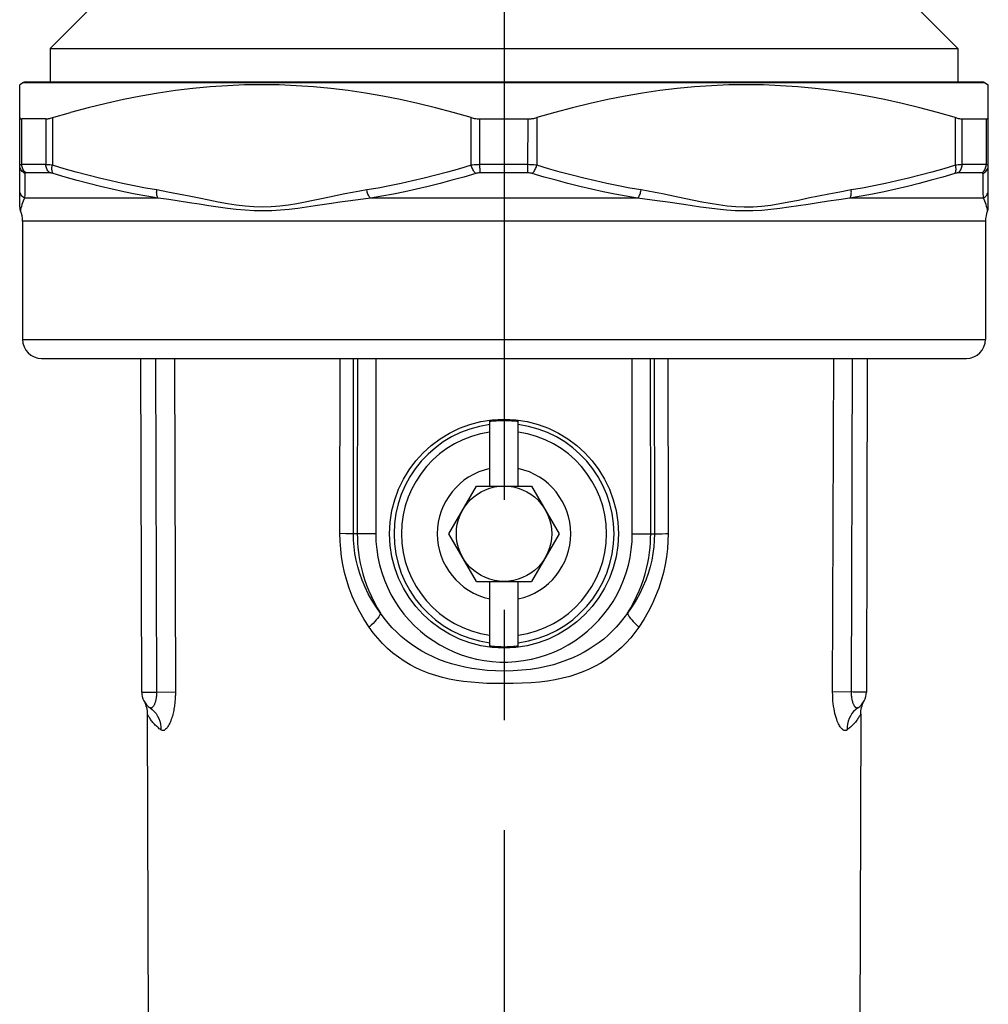
# Model space of a CAD drawing. Extents: x 99 to 323, y 58 to 266.
# Drawn here: x 176 to 191, y 128 to 143 of the extents above; entities that cross this region are included whole.
import ezdxf

# ---------------------------------------------------------------- set-up
doc = ezdxf.new("R2010")
doc.units = 0
doc.header["$LTSCALE"] = 23.1
doc.header["$MEASUREMENT"] = 0
doc.linetypes.add('CENTER', pattern=[0.6, 0.375, -0.075, 0.075, -0.075])
doc.layers.get('0').update_dxf_attribs({"linetype": 'CONTINUOUS'})
doc.layers.add('DEFAULT_1', color=7, linetype='CENTER')

msp = doc.modelspace()

# ---------------------------------------------------------------- linework, layer by layer
at = {"color": 7, "linetype": 'Continuous'}
for p, q in [((177.418, 143.97), (176.26, 142.812)), ((189.382, 143.97), (190.54, 142.812)), ((176.26, 142.812), (176.26, 142.284)), ((176.26, 142.812), (190.54, 142.812)), ((190.54, 142.812), (190.54, 142.284)), ((175.841, 142.276), (175.78, 142.241)), ((175.78, 140.314), (175.78, 142.241)), ((175.841, 142.276), (190.959, 142.276)), ((175.871, 142.284), (190.929, 142.284)), ((190.959, 142.276), (191.02, 142.241)), ((191.02, 140.314), (191.02, 142.241)), ((175.814, 140.984), (175.814, 141.704)), ((176.191, 141.704), (175.814, 141.704)), ((176.191, 141.704), (176.191, 140.984)), ((176.294, 141.723), (176.294, 140.974)), ((182.885, 140.974), (182.885, 141.723)), ((183.022, 140.984), (183.022, 141.704)), ((183.022, 141.704), (183.778, 141.704)), ((183.914, 141.723), (183.914, 140.974)), ((190.505, 140.974), (190.505, 141.723)), ((190.608, 140.984), (190.608, 141.704)), ((190.608, 141.704), (190.986, 141.704)), ((190.986, 141.704), (190.986, 140.984)), ((176.191, 140.984), (175.814, 140.984)), ((183.778, 140.984), (183.022, 140.984)), ((190.986, 140.984), (190.608, 140.984)), ((176.255, 140.854), (175.88, 140.854)), ((183.774, 140.854), (183.025, 140.854)), ((190.919, 140.854), (190.545, 140.854)), ((175.861, 140.687), (175.858, 140.52)), ((175.858, 140.52), (175.857, 140.455)), ((177.959, 140.455), (175.857, 140.455)), ((185.502, 140.455), (181.297, 140.455)), ((190.942, 140.455), (188.84, 140.455)), ((175.825, 140.092), (175.825, 138.234)), ((190.975, 140.092), (175.825, 140.092)), ((190.975, 140.092), (190.975, 138.234)), ((175.825, 138.234), (190.975, 138.234)), ((176.125, 137.934), (190.675, 137.934)), ((177.699, 132.686), (177.684, 137.934)), ((177.918, 137.934), (177.934, 132.68)), ((180.819, 135.178), (180.821, 137.934)), ((181.031, 135.177), (181.034, 137.934)), ((181.094, 137.934), (181.092, 135.177)), ((181.384, 137.934), (181.382, 135.176)), ((185.418, 135.176), (185.416, 137.934)), ((185.708, 135.177), (185.705, 137.934)), ((185.765, 137.934), (185.768, 135.177)), ((185.978, 137.934), (185.981, 135.178)), ((188.57, 132.687), (188.587, 137.934)), ((188.866, 132.687), (188.882, 137.934)), ((189.116, 137.934), (189.101, 132.686)), ((183.175, 135.927), (183.175, 136.946)), ((183.625, 135.927), (183.625, 136.946)), ((182.534, 135.177), (182.967, 135.927)), ((182.967, 135.927), (183.833, 135.927)), ((183.833, 135.927), (184.266, 135.177)), ((180.913, 135.177), (180.819, 135.178)), ((181.005, 135.177), (180.913, 135.177)), ((181.031, 135.177), (181.005, 135.177)), ((181.092, 135.177), (181.031, 135.177)), ((181.116, 135.176), (181.092, 135.177)), ((181.152, 135.176), (181.116, 135.176)), ((181.199, 135.176), (181.152, 135.176)), ((181.285, 135.176), (181.199, 135.176)), ((181.382, 135.176), (181.285, 135.176)), ((182.967, 134.427), (182.534, 135.177)), ((184.266, 135.177), (183.833, 134.427)), ((185.573, 135.176), (185.648, 135.176)), ((185.648, 135.176), (185.684, 135.176)), ((185.684, 135.176), (185.708, 135.177)), ((185.708, 135.177), (185.768, 135.177)), ((185.768, 135.177), (185.795, 135.177)), ((185.795, 135.177), (185.835, 135.177)), ((185.835, 135.177), (185.886, 135.177)), ((182.967, 134.427), (183.833, 134.427)), ((183.175, 133.407), (183.175, 134.427)), ((183.625, 133.407), (183.625, 134.427)), ((177.699, 132.686), (177.934, 132.686)), ((177.934, 132.686), (178.229, 132.687)), ((188.866, 132.686), (188.57, 132.687)), ((188.965, 132.686), (188.942, 132.686)), ((177.736, 132.542), (177.747, 132.519)), ((177.746, 132.525), (177.746, 132.525)), ((189.052, 132.519), (189.064, 132.542)), ((177.786, 132.343), (177.805, 125.926)), ((177.814, 132.45), (177.814, 132.45)), ((177.831, 132.438), (177.831, 132.438)), ((189.013, 132.343), (188.995, 125.926))]:
    msp.add_line(p, q, dxfattribs=at)
for points in [[(182.885, 141.723), (182.602, 141.804), (182.32, 141.879), (182.042, 141.947), (181.766, 142.008), (181.492, 142.062), (181.219, 142.109), (180.947, 142.149), (180.675, 142.182), (180.404, 142.207), (180.132, 142.226), (179.861, 142.237), (179.589, 142.241), (179.318, 142.237), (179.047, 142.226), (178.775, 142.207), (178.504, 142.182), (178.232, 142.149), (177.96, 142.109), (177.687, 142.062), (177.413, 142.008), (177.138, 141.947), (176.859, 141.879), (176.578, 141.804)], [(190.519, 141.719), (190.222, 141.804), (189.94, 141.879), (189.662, 141.947), (189.386, 142.008), (189.112, 142.062), (188.839, 142.109), (188.567, 142.149), (188.295, 142.182), (188.024, 142.207), (187.752, 142.226), (187.481, 142.237), (187.209, 142.241), (186.938, 142.237), (186.667, 142.226), (186.395, 142.207), (186.124, 142.182), (185.852, 142.149), (185.58, 142.109), (185.307, 142.062), (185.033, 142.008), (184.758, 141.947), (184.479, 141.879), (184.198, 141.804), (183.914, 141.723)], [(176.191, 141.704), (176.2, 141.704), (176.21, 141.705), (176.22, 141.706), (176.231, 141.708), (176.242, 141.71), (176.254, 141.712), (176.267, 141.715), (176.28, 141.719), (176.578, 141.804)], [(175.78, 141.723), (175.78, 141.719), (175.781, 141.715), (175.784, 141.712), (175.787, 141.71), (175.79, 141.708), (175.795, 141.706), (175.8, 141.705), (175.807, 141.704), (175.814, 141.704)], [(182.885, 141.723), (182.9, 141.719), (182.914, 141.715), (182.929, 141.712), (182.944, 141.71), (182.959, 141.708), (182.975, 141.706), (182.991, 141.705), (183.006, 141.704), (183.022, 141.704)], [(183.774, 140.854), (183.775, 140.863), (183.775, 140.875), (183.776, 140.887), (183.776, 140.901), (183.777, 140.916), (183.777, 140.932), (183.777, 140.949), (183.777, 140.966), (183.778, 141.704)], [(183.778, 141.704), (183.793, 141.704), (183.809, 141.705), (183.825, 141.706), (183.84, 141.708), (183.855, 141.71), (183.87, 141.712), (183.885, 141.715), (183.9, 141.719), (183.914, 141.723)], [(190.519, 141.719), (190.532, 141.715), (190.545, 141.712), (190.557, 141.71), (190.569, 141.708), (190.58, 141.706), (190.59, 141.705), (190.599, 141.704), (190.608, 141.704)], [(190.986, 141.704), (190.993, 141.704), (190.999, 141.705), (191.004, 141.706), (191.009, 141.708), (191.013, 141.71), (191.016, 141.712), (191.018, 141.715), (191.019, 141.719), (191.02, 141.723)], [(175.814, 140.984), (175.803, 140.983), (175.795, 140.983), (175.788, 140.981), (175.784, 140.979), (175.781, 140.977), (175.78, 140.974)], [(175.88, 140.854), (175.867, 140.863), (175.855, 140.875), (175.845, 140.887), (175.835, 140.901), (175.828, 140.916), (175.822, 140.932), (175.817, 140.949), (175.814, 140.966), (175.814, 140.984)], [(176.255, 140.854), (176.242, 140.863), (176.231, 140.875), (176.221, 140.887), (176.212, 140.901), (176.205, 140.916), (176.199, 140.932), (176.195, 140.949), (176.192, 140.966), (176.191, 140.984)], [(176.294, 140.974), (176.274, 140.977), (176.255, 140.979), (176.237, 140.981), (176.22, 140.983), (176.205, 140.983), (176.191, 140.984)], [(183.022, 140.984), (182.998, 140.983), (182.975, 140.983), (182.951, 140.981), (182.929, 140.979), (182.906, 140.977), (182.885, 140.974)], [(183.025, 140.854), (183.025, 140.863), (183.024, 140.875), (183.023, 140.887), (183.023, 140.901), (183.023, 140.916), (183.022, 140.932), (183.022, 140.949), (183.022, 140.966), (183.022, 140.984)], [(183.914, 140.974), (183.893, 140.977), (183.871, 140.979), (183.848, 140.981), (183.825, 140.983), (183.801, 140.983), (183.778, 140.984)], [(190.608, 140.984), (190.594, 140.983), (190.579, 140.983), (190.563, 140.981), (190.545, 140.979), (190.526, 140.977), (190.505, 140.974)], [(190.545, 140.854), (190.557, 140.863), (190.568, 140.875), (190.579, 140.887), (190.587, 140.901), (190.595, 140.916), (190.6, 140.932), (190.605, 140.949), (190.607, 140.966), (190.608, 140.984)], [(190.919, 140.854), (190.932, 140.863), (190.944, 140.875), (190.955, 140.887), (190.964, 140.901), (190.972, 140.916), (190.978, 140.932), (190.982, 140.949), (190.985, 140.966), (190.986, 140.984)], [(191.02, 140.974), (191.019, 140.977), (191.016, 140.979), (191.011, 140.981), (191.004, 140.983), (190.996, 140.983), (190.986, 140.984)], [(175.863, 140.844), (175.847, 140.853), (175.832, 140.864), (175.819, 140.876), (175.807, 140.89), (175.798, 140.905), (175.79, 140.922), (175.784, 140.939), (175.781, 140.956), (175.78, 140.974)], [(175.863, 140.844), (175.862, 140.789), (175.861, 140.687)], [(175.88, 140.854), (175.875, 140.853), (175.871, 140.853), (175.867, 140.851), (175.865, 140.849), (175.863, 140.847), (175.863, 140.844)], [(176.306, 140.844), (176.296, 140.847), (176.286, 140.849), (176.277, 140.851), (176.269, 140.853), (176.262, 140.853), (176.255, 140.854)], [(176.306, 140.844), (176.3, 140.853), (176.295, 140.864), (176.292, 140.876), (176.289, 140.89), (176.288, 140.905), (176.287, 140.922), (176.288, 140.939), (176.291, 140.956), (176.294, 140.974)], [(177.937, 140.585), (177.758, 140.616), (177.579, 140.65), (177.399, 140.687), (177.218, 140.727), (177.036, 140.771), (176.853, 140.817), (176.668, 140.866), (176.482, 140.919), (176.294, 140.974)], [(177.959, 140.455), (177.78, 140.486), (177.599, 140.52), (177.418, 140.557), (177.236, 140.597), (177.052, 140.641), (176.868, 140.687), (176.682, 140.736), (176.495, 140.789), (176.306, 140.844)], [(182.885, 140.974), (182.699, 140.919), (182.513, 140.867), (182.328, 140.817), (182.145, 140.771), (181.962, 140.728), (181.781, 140.687), (181.6, 140.65), (181.421, 140.616), (181.243, 140.585)], [(182.956, 140.844), (182.768, 140.789), (182.58, 140.737), (182.394, 140.687), (182.209, 140.641), (182.024, 140.598), (181.841, 140.557), (181.659, 140.52), (181.478, 140.486), (181.297, 140.455)], [(182.956, 140.844), (182.946, 140.853), (182.936, 140.864), (182.927, 140.876), (182.918, 140.89), (182.91, 140.905), (182.902, 140.922), (182.895, 140.939), (182.89, 140.956), (182.885, 140.974)], [(183.025, 140.854), (183.013, 140.853), (183.001, 140.853), (182.99, 140.851), (182.978, 140.849), (182.967, 140.847), (182.956, 140.844)], [(183.843, 140.844), (183.832, 140.847), (183.821, 140.849), (183.81, 140.851), (183.798, 140.853), (183.786, 140.853), (183.774, 140.854)], [(183.843, 140.844), (183.853, 140.853), (183.863, 140.864), (183.872, 140.876), (183.881, 140.89), (183.89, 140.905), (183.897, 140.922), (183.904, 140.939), (183.91, 140.956), (183.914, 140.974)], [(185.502, 140.455), (185.322, 140.486), (185.141, 140.52), (184.959, 140.557), (184.775, 140.598), (184.591, 140.641), (184.405, 140.687), (184.219, 140.737), (184.032, 140.789), (183.843, 140.844)], [(185.557, 140.585), (185.378, 140.616), (185.199, 140.65), (185.019, 140.687), (184.837, 140.728), (184.655, 140.771), (184.471, 140.817), (184.286, 140.867), (184.101, 140.919), (183.914, 140.974)], [(190.493, 140.844), (190.305, 140.789), (190.119, 140.737), (189.933, 140.687), (189.749, 140.641), (189.565, 140.598), (189.382, 140.557), (189.2, 140.52), (189.02, 140.486), (188.84, 140.455)], [(190.505, 140.974), (190.319, 140.919), (190.133, 140.867), (189.948, 140.817), (189.765, 140.771), (189.582, 140.728), (189.401, 140.687), (189.22, 140.65), (189.041, 140.616), (188.863, 140.585)], [(190.493, 140.844), (190.499, 140.853), (190.504, 140.864), (190.508, 140.876), (190.51, 140.89), (190.512, 140.905), (190.512, 140.922), (190.511, 140.939), (190.509, 140.956), (190.505, 140.974)], [(190.545, 140.854), (190.538, 140.853), (190.53, 140.853), (190.522, 140.851), (190.513, 140.849), (190.503, 140.847), (190.493, 140.844)], [(190.937, 140.844), (190.936, 140.847), (190.935, 140.849), (190.932, 140.851), (190.929, 140.853), (190.925, 140.853), (190.919, 140.854)], [(190.937, 140.844), (190.953, 140.853), (190.967, 140.864), (190.981, 140.876), (190.992, 140.89), (191.002, 140.905), (191.01, 140.922), (191.015, 140.939), (191.019, 140.956), (191.02, 140.974)], [(190.938, 140.737), (190.937, 140.789), (190.937, 140.844)], [(190.942, 140.455), (190.942, 140.486), (190.941, 140.52), (190.938, 140.737)], [(175.857, 140.455), (175.842, 140.465), (175.828, 140.476), (175.816, 140.488), (175.805, 140.502), (175.796, 140.518), (175.789, 140.534), (175.784, 140.55), (175.781, 140.568), (175.78, 140.585)], [(177.959, 140.455), (177.953, 140.465), (177.947, 140.476), (177.943, 140.488), (177.939, 140.502), (177.937, 140.518), (177.935, 140.534), (177.934, 140.55), (177.935, 140.568), (177.937, 140.585)], [(181.243, 140.585), (181.131, 140.566), (181.016, 140.545), (180.898, 140.522), (180.777, 140.497), (180.653, 140.471), (180.527, 140.445), (180.399, 140.419), (180.27, 140.392), (180.139, 140.369), (180.007, 140.348), (179.873, 140.33), (179.738, 140.318), (179.602, 140.315), (179.465, 140.318), (179.326, 140.328), (179.188, 140.345), (179.048, 140.368), (178.904, 140.394), (178.755, 140.423), (178.602, 140.456), (178.444, 140.489), (178.28, 140.521), (178.111, 140.553), (177.937, 140.585)], [(181.297, 140.455), (181.289, 140.465), (181.281, 140.476), (181.273, 140.488), (181.266, 140.502), (181.259, 140.518), (181.254, 140.534), (181.249, 140.55), (181.245, 140.568), (181.243, 140.585)], [(185.502, 140.455), (185.511, 140.465), (185.519, 140.476), (185.527, 140.488), (185.534, 140.502), (185.54, 140.518), (185.546, 140.534), (185.55, 140.55), (185.554, 140.568), (185.557, 140.585)], [(188.863, 140.585), (188.685, 140.552), (188.513, 140.52), (188.347, 140.487), (188.187, 140.454), (188.033, 140.421), (187.883, 140.392), (187.738, 140.365), (187.597, 140.342), (187.458, 140.326), (187.319, 140.317), (187.181, 140.315), (187.045, 140.319), (186.911, 140.331), (186.777, 140.35), (186.645, 140.371), (186.515, 140.395), (186.387, 140.421), (186.261, 140.448), (186.137, 140.473), (186.015, 140.499), (185.895, 140.523), (185.78, 140.545), (185.667, 140.566), (185.557, 140.585)], [(188.84, 140.455), (188.846, 140.465), (188.852, 140.476), (188.857, 140.488), (188.86, 140.502), (188.863, 140.518), (188.864, 140.534), (188.865, 140.55), (188.864, 140.568), (188.863, 140.585)], [(190.942, 140.455), (190.957, 140.465), (190.971, 140.476), (190.983, 140.488), (190.994, 140.502), (191.003, 140.518), (191.01, 140.534), (191.016, 140.55), (191.019, 140.568), (191.02, 140.585)], [(175.857, 140.455), (175.846, 140.433), (175.834, 140.409), (175.823, 140.383), (175.814, 140.355), (175.807, 140.326), (175.8, 140.3)], [(180.427, 140.333), (180.293, 140.313), (180.158, 140.296), (180.022, 140.28), (179.885, 140.267), (179.746, 140.259), (179.608, 140.256), (179.468, 140.258), (179.328, 140.266), (179.188, 140.278), (179.048, 140.295), (178.904, 140.314), (178.756, 140.336), (178.605, 140.36), (178.449, 140.384), (178.29, 140.409), (178.127, 140.433), (177.959, 140.455)], [(181.297, 140.455), (181.182, 140.441), (181.063, 140.425), (180.941, 140.409), (180.816, 140.391), (180.688, 140.372), (180.427, 140.333)], [(186.23, 140.354), (185.975, 140.392), (185.852, 140.41), (185.732, 140.426), (185.615, 140.441), (185.502, 140.455)], [(188.84, 140.455), (188.669, 140.432), (188.503, 140.408), (188.342, 140.383), (188.185, 140.358), (188.032, 140.334), (187.883, 140.313), (187.738, 140.293), (187.596, 140.276), (187.456, 140.264), (187.315, 140.258), (187.175, 140.256), (187.036, 140.259), (186.898, 140.268), (186.761, 140.282), (186.626, 140.298), (186.492, 140.315), (186.36, 140.335), (186.23, 140.354)], [(190.993, 140.324), (190.985, 140.354), (190.976, 140.382), (190.965, 140.409), (190.954, 140.433), (190.942, 140.455)], [(175.78, 140.314), (175.781, 140.297), (175.783, 140.281), (175.788, 140.265), (175.792, 140.255)], [(175.8, 140.3), (175.795, 140.279), (175.792, 140.262), (175.792, 140.255)], [(191.008, 140.255), (191.007, 140.261), (191.005, 140.277), (191, 140.299), (190.993, 140.324)], [(191.008, 140.255), (191.012, 140.265), (191.016, 140.281), (191.019, 140.297), (191.02, 140.314)], [(178.213, 137.934), (178.229, 132.671), (178.229, 132.655), (178.229, 132.638), (178.228, 132.62), (178.227, 132.602), (178.226, 132.583), (178.225, 132.564), (178.223, 132.544), (178.222, 132.524), (178.219, 132.504), (178.217, 132.483), (178.214, 132.462), (178.211, 132.44), (178.207, 132.418), (178.203, 132.396), (178.198, 132.374), (178.193, 132.352), (178.188, 132.33), (178.182, 132.307), (178.175, 132.285), (178.168, 132.263), (178.16, 132.241), (178.152, 132.219), (178.143, 132.198), (178.133, 132.178), (178.123, 132.159), (178.112, 132.141), (178.1, 132.125), (178.089, 132.111), (178.076, 132.099), (178.064, 132.09), (178.051, 132.083), (178.038, 132.08), (178.026, 132.08), (178.013, 132.084), (178.001, 132.09)], [(183.175, 136.946), (183.2, 136.949), (183.225, 136.951), (183.25, 136.953), (183.275, 136.955), (183.3, 136.957), (183.325, 136.958), (183.35, 136.959), (183.375, 136.959), (183.4, 136.959)], [(183.4, 136.959), (183.425, 136.959), (183.45, 136.959), (183.475, 136.958), (183.5, 136.957), (183.525, 136.955), (183.55, 136.953), (183.575, 136.951), (183.6, 136.949), (183.625, 136.946)], [(181.276, 133.708), (181.199, 133.828), (181.13, 133.948), (181.068, 134.07), (181.013, 134.194), (180.966, 134.318), (180.925, 134.443), (180.892, 134.567), (180.865, 134.691), (180.844, 134.814), (180.83, 134.936), (180.821, 135.057), (180.819, 135.178)], [(181.459, 133.927), (181.387, 134.027), (181.322, 134.129), (181.264, 134.233), (181.213, 134.338), (181.169, 134.444), (181.131, 134.55), (181.1, 134.656), (181.075, 134.761), (181.055, 134.866), (181.042, 134.971), (181.034, 135.074), (181.031, 135.177)], [(181.092, 135.177), (181.093, 135.107), (181.096, 135.034), (181.102, 134.958), (181.111, 134.88), (181.123, 134.798), (181.138, 134.715), (181.157, 134.63), (181.18, 134.543), (181.207, 134.455), (181.238, 134.367), (181.274, 134.278), (181.313, 134.189), (181.357, 134.101), (181.406, 134.013), (181.459, 133.927)], [(181.382, 135.176), (181.385, 135.052), (181.397, 134.929), (181.415, 134.807), (181.442, 134.686), (181.476, 134.566), (181.517, 134.448), (181.565, 134.334), (181.62, 134.222), (181.682, 134.115), (181.751, 134.011), (181.826, 133.911), (181.906, 133.817), (181.993, 133.728), (182.085, 133.643), (182.181, 133.565), (182.283, 133.494), (182.389, 133.428), (182.498, 133.369), (182.611, 133.317), (182.727, 133.272), (182.845, 133.234), (182.966, 133.203), (183.088, 133.18), (183.211, 133.165), (183.335, 133.157), (183.46, 133.157), (183.584, 133.165), (183.707, 133.18), (183.83, 133.203), (183.951, 133.233), (184.069, 133.27), (184.185, 133.315), (184.298, 133.367), (184.408, 133.426), (184.514, 133.491), (184.615, 133.563), (184.712, 133.641), (184.804, 133.725), (184.891, 133.814), (184.972, 133.909), (185.047, 134.008), (185.116, 134.112), (185.178, 134.22), (185.233, 134.331), (185.282, 134.446), (185.323, 134.563), (185.357, 134.683), (185.384, 134.805), (185.403, 134.927), (185.414, 135.051), (185.418, 135.176)], [(185.768, 135.177), (185.765, 135.075), (185.758, 134.971), (185.744, 134.867), (185.725, 134.762), (185.7, 134.656), (185.668, 134.551), (185.631, 134.444), (185.586, 134.339), (185.535, 134.234), (185.477, 134.129), (185.413, 134.027), (185.341, 133.927)], [(185.341, 133.927), (185.394, 134.013), (185.442, 134.101), (185.487, 134.19), (185.526, 134.279), (185.562, 134.368), (185.593, 134.456), (185.62, 134.544), (185.643, 134.631), (185.661, 134.716), (185.677, 134.799), (185.689, 134.881), (185.697, 134.959), (185.703, 135.035), (185.707, 135.107), (185.708, 135.177)], [(185.418, 135.176), (185.45, 135.176), (185.573, 135.176)], [(185.981, 135.178), (185.978, 135.058), (185.97, 134.937), (185.955, 134.815), (185.935, 134.692), (185.908, 134.568), (185.874, 134.443), (185.834, 134.319), (185.786, 134.194), (185.732, 134.07), (185.669, 133.948), (185.6, 133.828), (185.523, 133.708)], [(185.886, 135.177), (185.947, 135.178), (185.981, 135.178)], [(181.459, 133.927), (181.453, 133.91), (181.443, 133.89), (181.429, 133.869), (181.412, 133.845), (181.391, 133.82), (181.366, 133.793), (181.339, 133.765), (181.309, 133.737), (181.276, 133.708)], [(183.4, 133.015), (183.266, 133.019), (183.136, 133.027), (183.013, 133.039), (182.895, 133.056), (182.784, 133.077), (182.676, 133.102), (182.573, 133.131), (182.474, 133.163), (182.377, 133.199), (182.284, 133.239), (182.194, 133.283), (182.106, 133.331), (182.021, 133.383), (181.939, 133.438), (181.86, 133.498), (181.784, 133.561), (181.711, 133.628), (181.642, 133.698), (181.577, 133.771), (181.516, 133.848), (181.459, 133.927)], [(185.341, 133.927), (185.286, 133.851), (185.228, 133.778), (185.167, 133.709), (185.103, 133.643), (185.037, 133.58), (184.968, 133.52), (184.896, 133.464), (184.821, 133.411), (184.742, 133.36), (184.659, 133.312), (184.573, 133.267), (184.481, 133.224), (184.385, 133.185), (184.283, 133.149), (184.176, 133.116), (184.062, 133.087), (183.942, 133.062), (183.815, 133.042), (183.682, 133.028), (183.544, 133.019), (183.4, 133.015)], [(185.341, 133.927), (185.347, 133.91), (185.356, 133.89), (185.37, 133.869), (185.388, 133.845), (185.409, 133.82), (185.433, 133.793), (185.461, 133.765), (185.491, 133.737), (185.523, 133.708)], [(183.4, 132.818), (183.263, 132.818), (183.131, 132.822), (183.004, 132.829), (182.882, 132.839), (182.765, 132.852), (182.651, 132.868), (182.539, 132.889), (182.431, 132.914), (182.325, 132.944), (182.222, 132.979), (182.12, 133.018), (182.022, 133.063), (181.925, 133.114), (181.83, 133.17), (181.74, 133.232), (181.652, 133.299), (181.568, 133.372), (181.488, 133.449), (181.413, 133.531), (181.343, 133.617), (181.276, 133.708)], [(185.523, 133.708), (185.46, 133.621), (185.393, 133.539), (185.323, 133.461), (185.249, 133.388), (185.172, 133.32), (185.092, 133.256), (185.01, 133.197), (184.923, 133.142), (184.833, 133.091), (184.74, 133.045), (184.642, 133.003), (184.54, 132.965), (184.433, 132.932), (184.322, 132.903), (184.206, 132.878), (184.084, 132.858), (183.957, 132.843), (183.825, 132.831), (183.688, 132.823), (183.546, 132.818), (183.4, 132.818)], [(183.4, 133.394), (183.375, 133.394), (183.35, 133.395), (183.325, 133.395), (183.3, 133.397), (183.275, 133.398), (183.25, 133.4), (183.225, 133.402), (183.2, 133.405), (183.175, 133.407)], [(183.625, 133.407), (183.6, 133.405), (183.575, 133.402), (183.55, 133.4), (183.525, 133.398), (183.5, 133.397), (183.475, 133.395), (183.45, 133.395), (183.425, 133.394), (183.4, 133.394)], [(177.934, 132.68), (177.934, 132.673), (177.933, 132.666), (177.933, 132.658), (177.933, 132.651), (177.932, 132.643), (177.932, 132.635), (177.931, 132.627), (177.93, 132.618), (177.929, 132.61), (177.928, 132.601), (177.927, 132.592), (177.925, 132.583), (177.924, 132.574), (177.922, 132.565), (177.92, 132.556), (177.918, 132.547), (177.915, 132.537), (177.912, 132.528), (177.909, 132.519), (177.906, 132.509), (177.903, 132.5), (177.899, 132.491), (177.895, 132.483), (177.891, 132.474), (177.886, 132.466), (177.881, 132.459), (177.876, 132.452), (177.871, 132.446), (177.865, 132.441), (177.86, 132.437), (177.854, 132.435), (177.848, 132.433), (177.842, 132.433), (177.837, 132.435), (177.831, 132.438)], [(188.799, 132.09), (188.794, 132.087), (188.789, 132.085), (188.783, 132.082), (188.778, 132.081), (188.772, 132.08), (188.766, 132.08), (188.76, 132.08), (188.753, 132.082), (188.746, 132.084), (188.739, 132.088), (188.731, 132.093), (188.724, 132.099), (188.716, 132.106), (188.707, 132.115), (188.699, 132.126), (188.69, 132.138), (188.681, 132.152), (188.672, 132.168), (188.662, 132.186), (188.653, 132.207), (188.643, 132.23), (188.634, 132.255), (188.625, 132.283), (188.616, 132.314), (188.607, 132.347), (188.599, 132.383), (188.592, 132.421), (188.586, 132.461), (188.58, 132.504), (188.576, 132.548), (188.573, 132.593), (188.571, 132.639), (188.57, 132.687)], [(188.942, 132.686), (188.892, 132.686), (188.866, 132.687)], [(188.968, 132.438), (188.966, 132.436), (188.964, 132.435), (188.961, 132.434), (188.959, 132.434), (188.956, 132.433), (188.953, 132.433), (188.951, 132.433), (188.948, 132.434), (188.945, 132.435), (188.941, 132.437), (188.938, 132.439), (188.935, 132.441), (188.931, 132.444), (188.927, 132.448), (188.923, 132.452), (188.919, 132.457), (188.915, 132.463), (188.911, 132.47), (188.907, 132.478), (188.903, 132.486), (188.899, 132.496), (188.894, 132.506), (188.89, 132.518), (188.886, 132.531), (188.882, 132.545), (188.879, 132.559), (188.876, 132.575), (188.873, 132.592), (188.87, 132.61), (188.868, 132.628), (188.867, 132.647), (188.866, 132.667), (188.866, 132.687)], [(189.101, 132.686), (189.099, 132.686), (188.965, 132.686)], [(177.747, 132.519), (177.758, 132.495), (177.767, 132.47)], [(177.767, 132.47), (177.774, 132.444), (177.779, 132.418), (177.783, 132.391), (177.786, 132.364), (177.786, 132.344)], [(189.013, 132.344), (189.014, 132.364), (189.016, 132.391), (189.02, 132.418), (189.026, 132.444), (189.033, 132.47), (189.042, 132.495), (189.052, 132.519)], [(177.796, 132.326), (177.789, 132.338), (177.787, 132.342), (177.786, 132.344), (177.786, 132.344)], [(178.001, 132.09), (177.988, 132.1), (177.976, 132.109), (177.963, 132.12), (177.951, 132.131), (177.938, 132.142), (177.925, 132.154), (177.913, 132.167), (177.9, 132.179), (177.889, 132.193), (177.877, 132.206), (177.866, 132.22), (177.855, 132.233), (177.845, 132.246), (177.836, 132.26), (177.827, 132.273), (177.82, 132.285), (177.812, 132.297), (177.806, 132.308), (177.8, 132.317), (177.796, 132.326)], [(177.831, 132.438), (177.866, 132.411), (177.898, 132.38), (177.926, 132.346), (177.95, 132.308), (177.97, 132.268), (177.985, 132.226), (177.995, 132.182), (178, 132.136), (178.001, 132.09)], [(188.968, 132.438), (188.933, 132.411), (188.901, 132.38), (188.873, 132.346), (188.849, 132.308), (188.829, 132.268), (188.814, 132.226), (188.804, 132.182), (188.799, 132.136), (188.799, 132.09)], [(189.012, 132.342), (189.003, 132.324), (188.998, 132.316), (188.992, 132.305), (188.985, 132.294), (188.978, 132.282), (188.969, 132.269), (188.96, 132.255), (188.95, 132.241), (188.939, 132.227), (188.928, 132.212), (188.916, 132.198), (188.903, 132.184), (188.89, 132.17), (188.877, 132.157), (188.864, 132.144), (188.85, 132.132), (188.837, 132.12), (188.824, 132.11), (188.811, 132.1), (188.799, 132.09)], [(189.013, 132.344), (189.013, 132.344), (189.012, 132.342)]]:
    msp.add_lwpolyline(points, dxfattribs=at)
for radius in [1.8, 0.75]:
    msp.add_circle((183.4, 135.177), radius, dxfattribs=at)
for centre, radius, start, end in [((175.871, 142.224), 0.06, 90, 120), ((190.929, 142.224), 0.06, 60, 90), ((175.405, 140.092), 0.42, 0, 23.0245), ((191.395, 140.092), 0.42, 156.9755, 180), ((176.125, 138.234), 0.3, 180, 270), ((190.675, 138.234), 0.3, 270, 360), ((183.4, 135.177), 1.731, 97.468, 262.532), ((183.4, 135.177), 1.731, 277.468, 82.532), ((183.4, 135.177), 1.613, 98.0177, 261.9823), ((183.4, 135.177), 1.613, 278.0177, 81.9823), ((183.4, 135.177), 1.05, 102.3736, 257.6264), ((183.4, 135.177), 1.05, 282.3736, 77.6264), ((177.999, 132.687), 0.3, 180.1667, 236.0524), ((188.801, 132.687), 0.3, 303.9442, 359.8333)]:
    msp.add_arc(centre, radius, start, end, dxfattribs=at)
at = {"layer": 'DEFAULT_1', "color": 7, "linetype": 'CENTER'}
msp.add_line((183.4, 213.672), (183.4, 57.927), dxfattribs=at)

doc.saveas('drawing.dxf')
